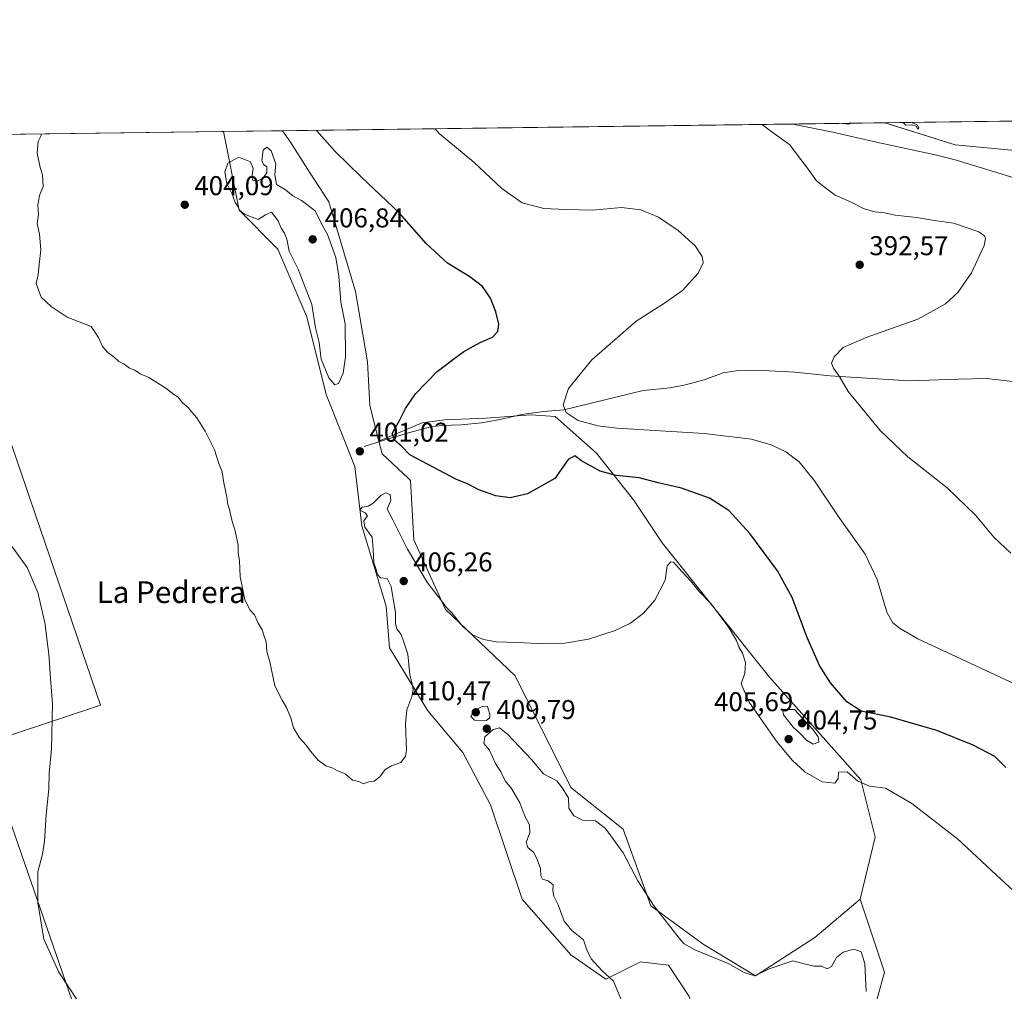
# Model space of a CAD drawing. Units: metres. Extents: x 590574 to 594029, y 4715143 to 4717502.
# Drawn here: x 590823 to 591185, y 4717144 to 4717502 of the extents above; entities that cross this region are included whole.
import ezdxf
from ezdxf.enums import TextEntityAlignment as Align

# ---------------------------------------------------------------- set-up
doc = ezdxf.new("R2010")
doc.units = ezdxf.units.M
doc.header["$MEASUREMENT"] = 0
for name, color, linetype, lineweight in [('Comarca CxS', 21, 'Continuous', 0), ('Comunidad Autónoma CxS', 142, 'Continuous', 0), ('Corriente natural lineal', 142, 'Continuous', 13), ('Cultivos herbáceos CxS', 92, 'Continuous', 0), ('Cultivos leñosos CxS', 92, 'Continuous', 0), ('Curva de nivel maestra', 30, 'Continuous', 30), ('Curva de nivel normal', 30, 'Continuous', 0), ('Huerta CxS', 92, 'Continuous', 0), ('Matorral CxS', 135, 'Continuous', 0), ('Municipio CxS', 4, 'Continuous', 0), ('Provincia CxS', 1, 'Continuous', 0), ('Punto de cota en terreno', 7, 'Continuous', 0), ('Rótulo de punto de cota en terreno', 7, 'Continuous', 0), ('Texto cartográfico', 7, 'Continuous', 0)]:
    doc.layers.add(name, color=color, linetype=linetype, lineweight=lineweight)
doc.styles.add('Style-Arial', font='txt')

# ---------------------------------------------------------------- blocks, each defined once
blk = doc.blocks.new('*U10')
at = {"layer": 'Cultivos herbáceos CxS', "color": 92, "linetype": 'Continuous', "lineweight": 0}
for points in [[(591190.6109999996, 4717453.6284, 389.5840000000026), (591167.3277000003, 4717455.744999999, 389.5020999999979), (591141.5290999999, 4717463.892000001, 389.9499000000069), (591254.2375999996, 4717465.3917, 390.5323999999964)], [(590794.6497, 4717419.8663, 406.0547999999981), (590852.9484000001, 4717249.644900001, 408.5522999999957), (590809.8331000004, 4717235.2731, 412.6153000000049), (590901.7134999996, 4716969.462900001, 411.7880000000005)]]:
    blk.add_polyline3d(points, dxfattribs=at)
blk = doc.blocks.new('5PATER')
at = {"layer": 'Huerta CxS', "linetype": 'Continuous', "lineweight": 0}
h = blk.add_hatch(color=51, dxfattribs=at)
edge = h.paths.add_edge_path()
edge.add_ellipse((0, 0), major_axis=(-0.1095731443231308, -0.1110710700762829), ratio=0.9994222409660322, start_angle=0, end_angle=360)

msp = doc.modelspace()

# ---------------------------------------------------------------- linework, layer by layer
at = {"layer": 'Comarca CxS', "color": 21, "linetype": 'Continuous', "lineweight": 0, "flags": 128}
msp.add_lwpolyline([(590696.7309999992, 4716918.272000001), (590692.2290000002, 4716930.222), (590647.9809999999, 4717064.239999999), (590643.6910000007, 4717072.891000001), (590641.7470000009, 4717079.32), (590634.9680000005, 4717105.698), (590630.8010000003, 4717119.197000001), (590607.8210000005, 4717193.641000002), (590582.8350000007, 4717274.582000001), (590579.3759999995, 4717279.581), (590577.6800000003, 4717284.289), (590576.1730420074, 4717288.022969672), (590573.9800006826, 4717456.339982796), (593991.9000007074, 4717501.819982796)], dxfattribs=at)
at = {"layer": 'Comunidad Autónoma CxS', "color": 142, "linetype": 'Continuous', "lineweight": 0, "flags": 128}
msp.add_lwpolyline([(590978.0669846793, 4715148.054145194), (590604.120000682, 4715143.079982821), (590593.9138011808, 4715926.410874014), (590576.1730420074, 4717288.022969672), (590573.9800006826, 4717456.339982796), (593991.9000007074, 4717501.819982796), (594017.7390778243, 4715592.76525491), (594023.2100007078, 4715188.559982819)], close=True, dxfattribs=at)
at = {"layer": 'Corriente natural lineal', "color": 142, "linetype": 'Continuous', "lineweight": 13}
for points in [[(591107.6732999999, 4717463.441500001, 389.755799999999), (591107.6801000005, 4717463.440099999, 389.7554999999993), (591122.3601000002, 4717460.470100001, 389.5960000000051), (591138.4401000004, 4717456.780099999, 389.3678999999975), (591160.0301000001, 4717452.100099999, 388.9841000000015), (591167.3000999996, 4717450.290100001, 389.0440999999992), (591195.0401, 4717441.780099999, 388.4412000000011), (591203.3501000004, 4717438.800100001, 388.3368000000046), (591206.5900999998, 4717436.800100001, 388.3891000000003), (591215.8300999999, 4717425.6801, 387.834600000002), (591218.6901000004, 4717421.590100001, 387.8698000000004), (591224.7100999998, 4717411.140100001, 387.4520000000048), (591229.0401, 4717402.110099999, 387.4333999999944), (591231.9200999998, 4717393.600099999, 387.3353999999963), (591235.9401000004, 4717379.1601, 387.1116999999941), (591239.8501000004, 4717365.9101, 386.9228000000003)], [(590949.9901000002, 4717344.800100001, 400.7464999999939), (590959.2301000003, 4717347.6801, 399.4707999999956), (590967.0500999996, 4717350.110099999, 399.7690000000002), (590974.3000999996, 4717351.9801, 399.8160999999964), (590978.5701000001, 4717352.5601, 399.116200000004), (590985.6801000005, 4717352.770099999, 398.5595999999932), (590993.1300999997, 4717353.530099999, 398.1150999999954), (590999.3601000002, 4717354.5601, 397.6986000000034), (591007.9301000005, 4717356.5801, 397.0310000000027), (591010.4401000004, 4717356.9001, 396.824099999998), (591016.0301000001, 4717357.640100001, 396.1646000000038), (591023.4401000004, 4717358.3101, 395.1445999999996), (591052.6101000002, 4717365.420100001, 393.4187999999995), (591062.5401, 4717366.4001, 392.8325000000041), (591068.1101000002, 4717367.5101, 392.5559000000067), (591074.9901000002, 4717369.3301, 392.2017999999953), (591082.0500999996, 4717371.880100001, 391.8559999999998), (591087.5401, 4717372.780099999, 391.5886000000028), (591098.9301000005, 4717372.640100001, 390.9897999999957), (591108.3601000002, 4717372.110099999, 390.584600000002), (591121.4101, 4717370.7401, 390.0430000000051), (591150.4700999996, 4717368.920100001, 388.9939000000013), (591168.6001000004, 4717369.590100001, 388.4774999999936), (591178.8501000004, 4717369.790100001, 388.1885000000038), (591193.7701000003, 4717368.120100001, 387.8637000000017)]]:
    msp.add_polyline3d(points, dxfattribs=at)
at = {"layer": 'Cultivos herbáceos CxS', "color": 92, "linetype": 'Continuous', "lineweight": 0, "extrusion": (-0.005167220101428106, -6.875512364858107e-05, 0.9999866474654331), "elevation": -2988.963511976156, "flags": 128}
msp.add_lwpolyline([(591135.6522164886, 4717463.697643801), (591248.3621217178, 4717465.197343803)], dxfattribs=at)
at = {"layer": 'Cultivos herbáceos CxS', "color": 92, "linetype": 'Continuous', "lineweight": 0, "extrusion": (0.06197638066983904, 0.0008246817460346277, 0.9980772756350508), "elevation": 40914.12656592372, "flags": 128}
msp.add_lwpolyline([(4709181.048427419, -652352.6993956247), (4709181.048427419, -652540.9125058138)], dxfattribs=at)
at = {"layer": 'Cultivos herbáceos CxS', "color": 92, "linetype": 'Continuous', "lineweight": 0, "extrusion": (-0.005732012736833087, -7.627242926514591e-05, 0.9999835689712614), "elevation": -3358.299712363643, "flags": 128}
msp.add_lwpolyline([(591100.1964974017, 4717463.199076205), (591134.0529537965, 4717463.649576208)], dxfattribs=at)
at = {"layer": 'Cultivos herbáceos CxS', "color": 92, "linetype": 'Continuous', "lineweight": 0}
for points in [[(590919.8384999996, 4717460.942199999, 401.4216000000015), (590922.6217, 4717457.081499999, 401.2195999999968), (590930.0899999999, 4717445.412699999, 401.7366999999941), (590936.8876999998, 4717434.791099999, 402.5083000000013), (590946.6951000001, 4717401.8003, 404.4066000000021), (590951.1524999999, 4717375.943499999, 402.9924000000028), (590952.0434999998, 4717359.894500001, 400.9046999999992), (590955.3403000003, 4717346.7071, 399.6373000000021)], [(591131.0935000004, 4717114.176100001, 410.9334999999992), (591141.3517000005, 4717151.376700001, 408.6918000000005), (591132.3762999997, 4717178.314300001, 406.8377999999939), (591137.8844, 4717201.007900001, 405.4658999999957), (591132.5865000002, 4717222.1994, 404.8252999999968), (591099.0333000004, 4717259.873199999, 403.5892000000022), (591059.5936000004, 4717309.32, 403.9196999999986), (591048.9978999998, 4717325.2136, 401.6741999999941), (591035.4588000001, 4717342.284499999, 397.1309000000037), (591020.1538000006, 4717355.8236, 395.771900000007), (591011.3240999999, 4717356.4122, 396.7979999999953), (590994.8417999997, 4717355.2349, 398.0157000000036), (590979.5367999999, 4717354.646199999, 399.0635000000038), (590971.2956999998, 4717353.469000001, 400.0301999999938), (590955.3403000003, 4717346.7071, 399.6373000000021), (590952.0434999998, 4717359.894500001, 400.9046999999992), (590951.1524999999, 4717375.943499999, 402.9924000000028), (590946.6951000001, 4717401.8003, 404.4066000000021), (590936.8876999998, 4717434.791099999, 402.5083000000013), (590930.0899999999, 4717445.412699999, 401.7366999999941), (590922.6217, 4717457.081499999, 401.2195999999968), (590919.8386000004, 4717460.942100001, 401.4216000000015), (591141.5290999999, 4717463.892000001, 389.9499000000069), (591167.3277000003, 4717455.744999999, 389.5020999999979), (591190.6109999996, 4717453.6284, 389.5840000000026)], [(591141.5286999998, 4717463.892100001, 389.9499000000069), (591167.3277000003, 4717455.744999999, 389.5020999999979), (591190.6109999996, 4717453.6284, 389.5840000000026), (591218.1278999997, 4717434.578299999, 388.4904999999999), (591230.8278999999, 4717407.061600001, 387.5253999999986), (591256.2278000005, 4717345.678200001, 386.5803000000014), (591258.3444999997, 4717328.7448, 386.2578999999969), (591267.0818999996, 4717281.8563, 386.2305999999954)], [(591141.5286999998, 4717463.892100001, 389.9499000000069), (591167.3277000003, 4717455.744999999, 389.5020999999979), (591190.6109999996, 4717453.6284, 389.5840000000026), (591218.1278999997, 4717434.578299999, 388.4904999999999), (591230.8278999999, 4717407.061600001, 387.5253999999986), (591256.2278000005, 4717345.678200001, 386.5803000000014), (591258.3444999997, 4717328.7448, 386.2578999999969), (591267.0818999996, 4717281.8563, 386.2305999999954)], [(590779.4488000004, 4717459.074100001, 407.0589000000036), (590794.6497, 4717419.8663, 406.0547999999981), (590852.9484000001, 4717249.644900001, 408.5522999999957), (590809.8331000004, 4717235.2731, 412.6153000000049), (590901.7134999996, 4716969.462900001, 411.7880000000005), (590944.3750999998, 4716992.4319, 409.7995999999985), (590935.9889000002, 4717011.121900001, 410.4331999999995), (590964.5174000004, 4717039.6669, 411.147299999997), (590991.2616999998, 4717068.2093, 410.3815999999933), (590998.3941000003, 4717078.9155, 410.1971000000049), (591016.2242999999, 4717084.268100001, 410.4054000000033), (591040.0603, 4717041.060900001, 411.5691999999981)], [(591132.3762999997, 4717178.314300001, 406.8377999999939), (591137.8844, 4717201.007900001, 405.4658999999957), (591132.5865000002, 4717222.1994, 404.8252999999968), (591099.0333000004, 4717259.873199999, 403.5892000000022), (591059.5936000004, 4717309.32, 403.9196999999986), (591048.9978999998, 4717325.2136, 401.6741999999941), (591035.4588000001, 4717342.284499999, 397.1309000000037), (591020.1538000006, 4717355.8236, 395.771900000007), (591011.3240999999, 4717356.4122, 396.7979999999953), (590994.8417999997, 4717355.2349, 398.0157000000036), (590979.5367999999, 4717354.646199999, 399.0635000000038), (590971.2956999998, 4717353.469000001, 400.0301999999938), (590955.3403000003, 4717346.7071, 399.6373000000021)], [(591132.3762999997, 4717178.314300001, 406.8377999999939), (591137.8844, 4717201.007900001, 405.4658999999957), (591132.5865000002, 4717222.1994, 404.8252999999968), (591099.0333000004, 4717259.873199999, 403.5892000000022), (591059.5936000004, 4717309.32, 403.9196999999986), (591048.9978999998, 4717325.2136, 401.6741999999941), (591035.4588000001, 4717342.284499999, 397.1309000000037), (591020.1538000006, 4717355.8236, 395.771900000007), (591011.3240999999, 4717356.4122, 396.7979999999953), (590994.8417999997, 4717355.2349, 398.0157000000036), (590979.5367999999, 4717354.646199999, 399.0635000000038), (590971.2956999998, 4717353.469000001, 400.0301999999938), (590955.3403000003, 4717346.7071, 399.6373000000021)], [(590955.3403000003, 4717346.7071, 399.6373000000021), (590956.5022, 4717342.0613, 400.6002000000008), (590966.1441000003, 4717333.184900001, 400.7122999999993), (590966.9829000002, 4717332.247099999, 400.6937000000034), (590968.2646000005, 4717310.4409, 404.0427000000054), (590979.8031000001, 4717284.7849, 405.1477000000014), (591005.4457, 4717260.412699999, 405.6698000000033), (591025.9589000001, 4717219.363700001, 408.4701999999961), (591045.1917000003, 4717203.9705, 408.046199999997), (591055.4483000003, 4717175.749299999, 410.0997999999963), (591074.6799, 4717161.6391, 409.4079000000056), (591093.9118999997, 4717150.0941, 409.8001999999979), (591115.7089000001, 4717164.204700001, 408.4431000000041), (591132.3762999997, 4717178.314300001, 406.8377999999939)], [(591132.3762999997, 4717178.314300001, 406.8377999999939), (591141.3517000005, 4717151.376700001, 408.6918000000005), (591131.0935000004, 4717114.176100001, 410.9334999999992), (591149.0426000003, 4717076.976299999, 407.9799999999959), (591175.9656999996, 4717037.2119, 407.8990000000049), (591172.3139000004, 4717027.4641, 409.2692999999999), (591172.1209000006, 4717026.9487, 409.4036999999953), (591176.1035000002, 4717016.132300001, 410.3564000000042), (591181.0950999996, 4717002.5755, 411.5399999999936), (591182.3765000004, 4716975.6393, 413.597299999994)]]:
    msp.add_polyline3d(points, dxfattribs=at)
msp.add_polyline3d([(591132.3762999997, 4717178.314300001, 406.8377999999939), (591115.7089000001, 4717164.204700001, 408.4431000000041), (591093.9118999997, 4717150.0941, 409.8001999999979), (591074.6799, 4717161.6391, 409.4079000000056), (591055.4483000003, 4717175.749299999, 410.0997999999963), (591045.1917000003, 4717203.9705, 408.046199999997), (591025.9589000001, 4717219.363700001, 408.4701999999961), (591005.4457, 4717260.412699999, 405.6698000000033), (590979.8031000001, 4717284.7849, 405.1477000000014), (590968.2646000005, 4717310.4409, 404.0427000000054), (590966.9829000002, 4717332.247099999, 400.6937000000034), (590966.1441000003, 4717333.184900001, 400.7122999999993), (590956.5022, 4717342.0613, 400.6002000000008), (590955.3403000003, 4717346.7071, 399.6373000000021), (590971.2956999998, 4717353.469000001, 400.0301999999938), (590979.5367999999, 4717354.646199999, 399.0635000000038), (590994.8417999997, 4717355.2349, 398.0157000000036), (591011.3240999999, 4717356.4122, 396.7979999999953), (591020.1538000006, 4717355.8236, 395.771900000007), (591035.4588000001, 4717342.284499999, 397.1309000000037), (591048.9978999998, 4717325.2136, 401.6741999999941), (591059.5936000004, 4717309.32, 403.9196999999986), (591099.0333000004, 4717259.873199999, 403.5892000000022), (591132.5865000002, 4717222.1994, 404.8252999999968), (591137.8844, 4717201.007900001, 405.4658999999957)], close=True, dxfattribs=at)
at = {"layer": 'Cultivos leñosos CxS', "color": 92, "linetype": 'Continuous', "lineweight": 0, "extrusion": (0.02854652328720541, 0.0003798391307307802, 0.9995923927934065), "elevation": 19063.46782655663, "flags": 128}
msp.add_lwpolyline([(4709181.322472422, -653213.9725676527), (4709181.322472423, -653332.7225776048)], dxfattribs=at)
at = {"layer": 'Cultivos leñosos CxS', "color": 92, "linetype": 'Continuous', "lineweight": 0}
for points in [[(590779.4488000004, 4717459.073999999, 407.0589000000036), (590898.1398999998, 4717460.6534, 403.6686999999947), (590903.9294999996, 4717431.6997, 404.4793999999966), (590918.1913000002, 4717417.4375, 404.2468999999983), (590928.8869000003, 4717392.4803, 404.0148000000045), (590936.0164999999, 4717363.9575, 403.0690999999933), (590946.4681000002, 4717337.3783, 401.7975000000006), (590949.0327000003, 4717315.5713, 403.4370000000054), (590958.0072999997, 4717286.068299999, 403.6143000000012), (590959.2889, 4717270.675100001, 403.8478000000032), (590973.3925000001, 4717247.585100001, 405.3254000000015), (590986.2133, 4717232.192100001, 406.6839999999939), (590996.4698999999, 4717212.949899999, 407.2168999999994), (591008.0085000005, 4717178.3159, 407.3929999999964), (591025.9581000004, 4717157.7915, 408.3852000000043), (591038.7799000005, 4717148.811699999, 409.8178999999946), (591051.6009000001, 4717155.225500001, 410.7508999999991), (591061.8586999997, 4717153.942299999, 410.598800000007), (591069.5504999999, 4717142.3981, 411.0332000000053)], [(590898.1398999998, 4717460.6535, 403.6686999999947), (590903.9294999996, 4717431.6997, 404.4793999999966), (590918.1913000002, 4717417.4375, 404.2468999999983), (590928.8869000003, 4717392.4803, 404.0148000000045), (590936.0164999999, 4717363.9575, 403.0690999999933), (590946.4681000002, 4717337.3783, 401.7975000000006), (590949.0327000003, 4717315.5713, 403.4370000000054), (590958.0072999997, 4717286.068299999, 403.6143000000012), (590959.2889, 4717270.675100001, 403.8478000000032), (590973.3925000001, 4717247.585100001, 405.3254000000015), (590986.2133, 4717232.192100001, 406.6839999999939), (590996.4698999999, 4717212.949899999, 407.2168999999994), (591008.0085000005, 4717178.3159, 407.3929999999964), (591025.9581000004, 4717157.7915, 408.3852000000043), (591038.7799000005, 4717148.811699999, 409.8178999999946), (591051.6009000001, 4717155.225500001, 410.7508999999991), (591061.8586999997, 4717153.942299999, 410.598800000007), (591069.5504999999, 4717142.3981, 411.0332000000053), (591081.0900999998, 4717109.0461, 412.4848000000056), (591079.8075000001, 4717079.542300001, 412.7442000000011), (591065.7037000004, 4717066.715299999, 411.8641000000061), (591040.0603, 4717041.060900001, 411.5691999999981)], [(590779.4488000004, 4717459.074100001, 407.0589000000036), (590794.6497, 4717419.8663, 406.0547999999981), (590852.9484000001, 4717249.644900001, 408.5522999999957), (590809.8331000004, 4717235.2731, 412.6153000000049), (590901.7134999996, 4716969.462900001, 411.7880000000005), (590944.3750999998, 4716992.4319, 409.7995999999985), (590935.9889000002, 4717011.121900001, 410.4331999999995), (590964.5174000004, 4717039.6669, 411.147299999997), (590991.2616999998, 4717068.2093, 410.3815999999933), (590998.3941000003, 4717078.9155, 410.1971000000049), (591016.2242999999, 4717084.268100001, 410.4054000000033), (591040.0603, 4717041.060900001, 411.5691999999981)], [(590901.7134999996, 4716969.462900001, 411.7880000000005), (590809.8331000004, 4717235.2731, 412.6153000000049), (590852.9484000001, 4717249.644900001, 408.5522999999957), (590794.6497, 4717419.8663, 406.0547999999981)]]:
    msp.add_polyline3d(points, dxfattribs=at)
at = {"layer": 'Curva de nivel maestra', "color": 30, "linetype": 'Continuous', "lineweight": 30, "elevation": 400, "flags": 128}
msp.add_lwpolyline([(591185.9900000002, 4717226.690099999), (591181.9600000001, 4717230.700099999), (591174.0199999996, 4717234.940099999), (591160.6299999999, 4717240.3101), (591143.7000000002, 4717245.2601), (591132.8200000003, 4717247.4801), (591127.4600000001, 4717250.860099999), (591121.4600000001, 4717257.880100001), (591117.4400000004, 4717264.200099999), (591112.9000000004, 4717274.470100001), (591107.3399999999, 4717289.300100001), (591102.0199999996, 4717299.0801), (591091.7699999996, 4717312.8101), (591084.1399999997, 4717321.2301), (591077.0199999996, 4717325.780099999), (591066.6600000003, 4717329.420100001), (591058.0800000001, 4717331.4801), (591051.0700000003, 4717333.2601), (591042.6799999997, 4717334.110099999), (591036.7999999998, 4717335.7501), (591029.8700000001, 4717339.5801), (591027.3899999997, 4717341.3101), (591025.0300000003, 4717339.970100001), (591020.0999999996, 4717333.0601), (591010.0499999998, 4717327.360099999), (591003.6799999997, 4717325.890100001), (590998.3399999999, 4717326.6801), (590992.1699999999, 4717328.8301), (590988, 4717331.0001), (590983.8799999999, 4717332.710100001), (590966.7000000002, 4717341.780099999), (590963.6100000005, 4717345.030099999), (590961.2100000001, 4717346.960100001), (590960.2599999999, 4717349.600099999), (590963.1200000001, 4717354.5701), (590965.1399999997, 4717358.770099999), (590968.8300000001, 4717364.130100001), (590976.8399999999, 4717372.370100001), (590982.9600000001, 4717377.0801), (590986.5700000003, 4717379.7401), (590992.6100000005, 4717383.0001), (590997.1799999997, 4717385.020099999), (590999.1299999999, 4717387.100099999), (590999.5300000003, 4717389.8201), (590998.3799999999, 4717394.280099999), (590996.3799999999, 4717399.3101), (590993.4800000004, 4717403.700099999), (590988.7599999999, 4717407.2301), (590980.5999999996, 4717412.2401), (590972.7999999998, 4717419.540100001), (590962.9000000004, 4717430.640100001), (590948.7800000003, 4717443.960100001), (590939.2300000004, 4717453.370100001), (590932.4620000003, 4717461.110099999)], dxfattribs=at)
at = {"layer": 'Curva de nivel normal', "color": 30, "linetype": 'Continuous', "lineweight": 0, "flags": 128}
for points, elevation in [([(591190.9800000004, 4717256.620100001), (591153.6299999999, 4717274.030099999), (591146.8200000003, 4717277.950099999), (591144.4000000004, 4717279.9301), (591142.1900000004, 4717283.8101), (591138.6900000004, 4717295.880100001), (591134.2199999997, 4717305.1801), (591124.29, 4717319.1601), (591115.5899999999, 4717332.130100001), (591109.9199999999, 4717339.120100001), (591105.0700000003, 4717342.8301), (591099.6799999997, 4717345.440099999), (591092.3899999997, 4717347.530099999), (591074.9699999997, 4717349.5601), (591042.8700000001, 4717351.5001), (591035.8399999999, 4717352.380100001), (591028.6600000003, 4717354.4101), (591024.2999999998, 4717357.2601), (591023.1799999997, 4717360.0801), (591025.0899999999, 4717366.0801), (591033.6699999999, 4717376.670100001), (591049.9800000004, 4717390.880100001), (591060.8300000001, 4717397.7501), (591067.0300000003, 4717402.1801), (591072.8399999999, 4717408.620100001), (591074.6799999997, 4717412.4001), (591074.2699999996, 4717414.6801), (591071.6500000004, 4717418.5701), (591065.4900000002, 4717424.2501), (591058.1500000004, 4717429.170100001), (591051.6699999999, 4717431.8201), (591044.5499999998, 4717432.710100001), (591033.9699999997, 4717431.7501), (591024.0999999996, 4717431.9301), (591016.04, 4717432.3201), (591008.0099999999, 4717434.450099999), (591000.5899999999, 4717439.7501), (590990.29, 4717449.360099999), (590977.5599999996, 4717459.960100001), (590976.1118999999, 4717461.691099999)], 395), ([(591096.2880999995, 4717463.289999999), (591099.0499999998, 4717461.200099999), (591106.54, 4717455.800100001), (591109.7699999996, 4717451.460100001), (591112.6299999999, 4717447.720100001), (591116.3499999996, 4717442.5801), (591120.29, 4717439.5001), (591123.2199999997, 4717437.3101), (591128.79, 4717434.7601), (591133.9100000003, 4717432.2601), (591137.75, 4717431.120100001), (591141.4000000004, 4717430.7401), (591145.2999999998, 4717429.9301), (591153.0599999996, 4717429.040100001), (591159.6799999997, 4717427.9901), (591166.75, 4717426.9101), (591176.0099999999, 4717423.770099999), (591178.1200000001, 4717422.350099999), (591178.4400000004, 4717421.300100001), (591178.0300000003, 4717418.7401), (591173.3700000001, 4717408.720100001), (591168.3300000001, 4717401.4101), (591163.7800000003, 4717397.3201), (591153.6500000004, 4717391.5801), (591134.6600000003, 4717384.870100001), (591126.1299999999, 4717381.1801), (591122.8799999999, 4717377.7401), (591121.8899999997, 4717375.5001), (591122.5599999996, 4717373.640100001), (591124.8600000005, 4717370.280099999), (591127.9199999999, 4717365.0001), (591139.7599999999, 4717350.6601), (591149.9400000004, 4717340.9801), (591164.3700000001, 4717329.620100001), (591174.8600000005, 4717319.540100001), (591181.6200000001, 4717311.4001), (591187.8300000001, 4717305.520099999)], 390), ([(591129.1120999996, 4717463.7268), (591128.1799999997, 4717463.360099999), (591125.7906, 4717463.682800001)], 390), ([(591151.5553000001, 4717464.025599999), (591151.6799999997, 4717463.880100001), (591153.3899999997, 4717463.170100001), (591153.9500000002, 4717461.9901), (591153.6299999999, 4717461.530099999), (591152.9400000004, 4717462.620100001), (591151.4199999999, 4717463.0801), (591149.2400000002, 4717462.970100001), (591148.2199999997, 4717463.970100001), (591148.2004000006, 4717463.981000001)], 390), ([(591188.7599999999, 4717181.280099999), (591182.4600000001, 4717187.200099999), (591168.1799999997, 4717200.4101), (591151.4400000004, 4717213.440099999), (591141.6600000003, 4717219.110099999), (591135.8799999999, 4717219.790100001), (591131.5099999999, 4717221.710100001), (591127.6200000001, 4717225.130100001), (591124.3899999997, 4717225.030099999), (591124.3200000003, 4717222.6601), (591123.0300000003, 4717220.970100001), (591118.4400000004, 4717221.420100001), (591112.0300000003, 4717225.130100001), (591107.4500000002, 4717229.220100001), (591101.9000000004, 4717236.050100001), (591091.5599999996, 4717250.7601), (591088.6600000003, 4717257.420100001), (591089.9199999999, 4717261.420100001), (591090.1699999999, 4717265.350099999), (591089.1399999997, 4717268.780099999), (591087.7199999997, 4717271.140100001), (591086.8600000005, 4717273.440099999), (591083.79, 4717278.5101), (591077.4100000003, 4717286.9901), (591073.2400000002, 4717291.3301), (591069.9400000004, 4717295.360099999), (591066.7599999999, 4717298.850099999), (591063.7199999997, 4717302.290100001), (591062.7599999999, 4717302.4101), (591061.4100000003, 4717300.9001), (591060.6799999997, 4717295.670100001), (591056.8700000001, 4717288.2301), (591052.6699999999, 4717283.420100001), (591047.8700000001, 4717279.7501), (591042.3300000001, 4717277.090100001), (591032.4800000004, 4717273.9001), (591023.7300000004, 4717272.4801), (591013.5899999999, 4717272.340100001), (591006.4199999999, 4717272.7401), (590998.5999999996, 4717272.960100001), (590993.7800000003, 4717273.7601), (590989.7999999998, 4717275.5101), (590986.0700000003, 4717278.640100001), (590982.1500000004, 4717283.5701), (590980.1399999997, 4717285.720100001), (590978.5, 4717287.9301), (590973.2199999997, 4717294.6801), (590965.9199999999, 4717307.0101), (590960.4299999997, 4717317.850099999), (590958.4400000004, 4717321.7601), (590959.7300000004, 4717325.090100001), (590959.4699999997, 4717327.190099999), (590957.8099999996, 4717327.710100001), (590956.0499999998, 4717326.8201), (590953.2599999999, 4717323.960100001), (590951.4299999997, 4717322.8301), (590949.2300000004, 4717322.530099999), (590948.3300000001, 4717321.4101), (590950.3399999999, 4717320.420100001), (590951.1600000003, 4717319.300100001), (590949.7699999996, 4717317.4301), (590950.1600000003, 4717315.090100001), (590952.8899999997, 4717311.4301), (590953.25, 4717307.040100001), (590953.5199999996, 4717302.030099999), (590954.2800000003, 4717299.860099999), (590954.8200000003, 4717297.670100001), (590956.0099999999, 4717296.420100001), (590958.3399999999, 4717296.220100001), (590959.8700000001, 4717293.290100001), (590961.4199999999, 4717283.550100001), (590961.4900000002, 4717279.520099999), (590961.9900000002, 4717277.7301), (590963.5899999999, 4717275.6601), (590964.4600000001, 4717273.130100001), (590966, 4717268.420100001), (590966.7699999996, 4717260.7601), (590967.5999999996, 4717257.470100001), (590967.9699999997, 4717255.440099999), (590967.5300000003, 4717252.7601), (590965.5899999999, 4717247.960100001), (590965.1100000005, 4717242.860099999), (590965.54, 4717233.0601), (590965.1399999997, 4717230.8101), (590963.4199999999, 4717228.520099999), (590960, 4717227.370100001), (590957.6699999999, 4717226.0101), (590955.6699999999, 4717223.2401), (590953.6699999999, 4717221.710100001), (590951.6699999999, 4717221.370100001), (590949.7400000002, 4717220.6801), (590947.9600000001, 4717221.5001), (590945.6399999997, 4717222.0701), (590942.9500000002, 4717224.380100001), (590940.0999999996, 4717225.520099999), (590938.4199999999, 4717226.460100001), (590935.7999999998, 4717227.3201), (590933.0800000001, 4717229.380100001), (590930.1600000003, 4717232.6801), (590928.5800000001, 4717234.880100001), (590926.1100000005, 4717237.640100001), (590923.9699999997, 4717241.340100001), (590922.9299999997, 4717245.0101), (590921.4000000004, 4717248.8201), (590919.7800000003, 4717251.470100001), (590917.04, 4717256.780099999), (590915.2999999998, 4717265.540100001), (590914.0800000001, 4717269.420100001), (590913.8399999999, 4717272.970100001), (590913.1100000005, 4717274.960100001), (590912.3700000001, 4717277.300100001), (590910.9100000003, 4717279.7501), (590909.6200000001, 4717282.840100001), (590908.04, 4717284.600099999), (590906.0300000003, 4717288.370100001), (590905.1299999999, 4717292.690099999), (590904.3799999999, 4717296.790100001), (590904.0700000003, 4717302.840100001), (590903.6500000004, 4717305.540100001), (590903.5999999996, 4717308.380100001), (590902.54, 4717313.720100001), (590901.2300000004, 4717317.700099999), (590900.4299999997, 4717321.610099999), (590899.7300000004, 4717323.450099999), (590899.4600000001, 4717326.140100001), (590898.3799999999, 4717331.4301), (590897.6799999997, 4717335.420100001), (590896.4800000004, 4717338.5601), (590894.8300000001, 4717343.5701), (590891.4000000004, 4717350.470100001), (590888.3899999997, 4717355.340100001), (590886.5599999996, 4717357.470100001), (590885.2400000002, 4717359.1801), (590883.1699999999, 4717360.9001), (590881.5199999996, 4717362.920100001), (590879.8899999997, 4717363.960100001), (590876.9400000004, 4717366.280099999), (590870.7100000001, 4717370.170100001), (590867.5700000003, 4717371.530099999), (590865.6399999997, 4717372.880100001), (590863.6299999999, 4717373.6501), (590861.6699999999, 4717375.120100001), (590859.75, 4717376.030099999), (590857.9199999999, 4717377.710100001), (590855.5999999996, 4717379.3301), (590853.6699999999, 4717381.630100001), (590852.2699999996, 4717384.920100001), (590849.5499999998, 4717388.940099999), (590840.6799999997, 4717392.350099999), (590834.8499999996, 4717396.3301), (590831.1500000004, 4717399.700099999), (590830.2300000004, 4717402.0801), (590829.3399999999, 4717404.7301), (590830.04, 4717408.0101), (590830.4000000004, 4717411.790100001), (590831.04, 4717417.1801), (590830.5199999996, 4717422.9301), (590829.6299999999, 4717426.860099999), (590830.1500000004, 4717430.200099999), (590829.9299999997, 4717433.550100001), (590830.54, 4717437.170100001), (590831.8300000001, 4717440.450099999), (590831.6399999997, 4717444.700099999), (590830.7599999999, 4717447.4801), (590829.7000000002, 4717452.7601), (590829.9800000004, 4717457.030099999), (590831.1600000003, 4717459.220100001), (590830.9996999997, 4717459.760199999)], 405), ([(590914.1100000005, 4717454.890100001), (590912.7699999996, 4717453.840100001), (590912.3200000003, 4717450.050100001), (590912.8499999996, 4717448.5001), (590914.0800000001, 4717447.710100001), (590914.0800000001, 4717445.530099999), (590912.7199999997, 4717443.530099999), (590910.5499999998, 4717442.4001), (590909.0300000003, 4717442.640100001), (590908.6200000001, 4717443.940099999), (590909.1200000001, 4717447.0801), (590908.0899999999, 4717449.540100001), (590903.7999999998, 4717451.190099999), (590899.8200000003, 4717449.0101), (590898.7199999997, 4717445.870100001), (590899.4699999997, 4717441.5601), (590901.4299999997, 4717437.590100001), (590902.5199999996, 4717434.5801), (590903.5099999999, 4717433.2401), (590904.0599999996, 4717431.780099999), (590905.9100000003, 4717430.280099999), (590910.9000000004, 4717428.3101), (590913.6799999997, 4717430.050100001), (590915.8499999996, 4717430.960100001), (590918.2999999998, 4717427.770099999), (590919.3899999997, 4717425.100099999), (590920.6799999997, 4717423.3301), (590921.5199999996, 4717421.0601), (590922.3799999999, 4717416.6801), (590925.6100000005, 4717410.0601), (590930.6399999997, 4717397.0801), (590931.9900000002, 4717388.460100001), (590933.3700000001, 4717383.100099999), (590934.1500000004, 4717376.880100001), (590936.9600000001, 4717370.030099999), (590939.1600000003, 4717367.470100001), (590940.4600000001, 4717368.030099999), (590942.1900000004, 4717371.7401), (590943.1299999999, 4717377.7401), (590942.9400000004, 4717389.920100001), (590941.4100000003, 4717397.880100001), (590940.6799999997, 4717407.460100001), (590939.5, 4717414.360099999), (590936.4699999997, 4717422.8201), (590933.9299999997, 4717427.460100001), (590931.8799999999, 4717431.4801), (590926.8700000001, 4717435.280099999), (590923.6900000004, 4717437.0001), (590920.9500000002, 4717439.190099999), (590917.7300000004, 4717441.200099999), (590917.0300000003, 4717444.710100001), (590917.4100000003, 4717448.780099999), (590915.6799999997, 4717453.630100001), (590914.1100000005, 4717454.890100001)], 405), ([(590844.7800000003, 4717140.620100001), (590837.5999999996, 4717151.360099999), (590832.0899999999, 4717163.5801), (590829.9500000002, 4717177.020099999), (590829.9500000002, 4717188.3101), (590831.6299999999, 4717194.840100001), (590832.3799999999, 4717199.540100001), (590832.9800000004, 4717209.290100001), (590833.9000000004, 4717218.800100001), (590834.1200000001, 4717224.620100001), (590834.9100000003, 4717233.460100001), (590835.2400000002, 4717250.120100001), (590834.5199999996, 4717259.4901), (590834, 4717268.350099999), (590832.4800000004, 4717280.050100001), (590829.9299999997, 4717291.050100001), (590826, 4717300.3301), (590818.0199999996, 4717311.370100001)], 410), ([(590993.5599999996, 4717249.2301), (590990.4100000003, 4717247.6801), (590989.1799999997, 4717245.5101), (590990.5599999996, 4717244.100099999), (590994.9500000002, 4717244.0101), (590996.1100000005, 4717245.100099999), (590996.1600000003, 4717246.2401), (590995.3200000003, 4717249.0801), (590993.5599999996, 4717249.2301)], 410), ([(591108.29, 4717248.0601), (591103.8600000005, 4717248.050100001), (591104.1699999999, 4717246.0601), (591107.9199999999, 4717241.360099999), (591110.2300000004, 4717239.3301), (591112.6600000003, 4717236.770099999), (591115.0899999999, 4717235.2501), (591117.1600000003, 4717235.960100001), (591116.9400000004, 4717237.960100001), (591115.0999999996, 4717240.5801), (591108.29, 4717248.0601)], 405), ([(591134.5999999996, 4717144.280099999), (591134.1500000004, 4717154.4301), (591132.7599999999, 4717158.9001), (591130.0800000001, 4717159.850099999), (591126.1200000001, 4717158.780099999), (591123.6600000003, 4717156.7601), (591121.7999999998, 4717153.4301), (591120.3099999996, 4717152.640100001), (591118.1399999997, 4717153.5801), (591115.5099999999, 4717153.610099999), (591112.2699999996, 4717154.370100001), (591107.6699999999, 4717155.600099999), (591098.8899999997, 4717152.590100001), (591093.6600000003, 4717150.0801), (591089.7400000002, 4717151.280099999), (591083.8399999999, 4717154.5601), (591071.5300000003, 4717159.640100001), (591067.6100000005, 4717161.860099999), (591065.8099999996, 4717163.9101), (591056.6299999999, 4717175.7301), (591050.6100000005, 4717185.040100001), (591045.1600000003, 4717195.300100001), (591038.6699999999, 4717204.280099999), (591035.0300000003, 4717207.090100001), (591030.25, 4717207.370100001), (591027.1200000001, 4717208.970100001), (591025.2400000002, 4717211.700099999), (591025.0800000001, 4717215.5701), (591022.8200000003, 4717219.220100001), (591020.7800000003, 4717221.780099999), (591015.8700000001, 4717224.420100001), (591011.4600000001, 4717229.5801), (591002.6699999999, 4717239.0101), (590999.7599999999, 4717241.270099999), (590997.3600000005, 4717240.630100001), (590994.3200000003, 4717237.9801), (590993.9800000004, 4717235.5601), (590996, 4717233.020099999), (590998.2300000004, 4717228.1601), (591000.2000000002, 4717225.100099999), (591001.79, 4717221.8101), (591004.1900000004, 4717218.960100001), (591007.2400000002, 4717213.670100001), (591008.9900000002, 4717208.840100001), (591010.7400000002, 4717205.550100001), (591010.8499999996, 4717202.710100001), (591009.4800000004, 4717199.2401), (591010.0899999999, 4717197.3201), (591012.4000000004, 4717195.370100001), (591013.5300000003, 4717192.850099999), (591014.75, 4717189.540100001), (591014.8799999999, 4717186.790100001), (591015.5999999996, 4717185.5601), (591017.6600000003, 4717184.960100001), (591019.4600000001, 4717183.5801), (591019.3700000001, 4717181.4801), (591019.7000000002, 4717179.370100001), (591021.3600000005, 4717176.1601), (591023.5, 4717170.1801), (591026.2999999998, 4717166.720100001), (591030.6299999999, 4717163.340100001), (591031.8600000005, 4717159.640100001), (591033.4699999997, 4717156.270099999), (591037.4100000003, 4717151.9801), (591041.5999999996, 4717148.110099999), (591044.9400000004, 4717140.110099999)], 410)]:
    msp.add_lwpolyline(points, dxfattribs=dict(at, elevation=elevation))
at = {"layer": 'Matorral CxS', "color": 135, "linetype": 'Continuous', "lineweight": 0, "extrusion": (0.1029901683848124, 0.001370753115566807, 0.9946814295300602), "elevation": 67724.69457422075, "flags": 128}
msp.add_lwpolyline([(4709178.979715937, -650109.6006565016), (4709178.979715938, -650131.4173117349)], dxfattribs=at)
at = {"layer": 'Matorral CxS', "color": 135, "linetype": 'Continuous', "lineweight": 0}
for points in [[(591069.5504999999, 4717142.3981, 411.0332000000053), (591061.8586999997, 4717153.942299999, 410.598800000007), (591051.6009000001, 4717155.225500001, 410.7508999999991), (591038.7799000005, 4717148.811699999, 409.8178999999946), (591025.9581000004, 4717157.7915, 408.3852000000043), (591008.0085000005, 4717178.3159, 407.3929999999964), (590996.4698999999, 4717212.949899999, 407.2168999999994), (590986.2133, 4717232.192100001, 406.6839999999939), (590973.3925000001, 4717247.585100001, 405.3254000000015), (590959.2889, 4717270.675100001, 403.8478000000032), (590958.0072999997, 4717286.068299999, 403.6143000000012), (590949.0327000003, 4717315.5713, 403.4370000000054), (590946.4681000002, 4717337.3783, 401.7975000000006), (590936.0164999999, 4717363.9575, 403.0690999999933), (590928.8869000003, 4717392.4803, 404.0148000000045), (590918.1913000002, 4717417.4375, 404.2468999999983), (590903.9294999996, 4717431.6997, 404.4793999999966), (590898.1398999998, 4717460.6534, 403.6686999999947), (590919.8386000004, 4717460.942100001, 401.4216000000015), (590922.6217, 4717457.081499999, 401.2195999999968), (590930.0899999999, 4717445.412699999, 401.7366999999941), (590936.8876999998, 4717434.791099999, 402.5083000000013), (590946.6951000001, 4717401.8003, 404.4066000000021), (590951.1524999999, 4717375.943499999, 402.9924000000028), (590952.0434999998, 4717359.894500001, 400.9046999999992), (590955.3403000003, 4717346.7071, 399.6373000000021), (590956.5022, 4717342.0613, 400.6002000000008), (590966.1441000003, 4717333.184900001, 400.7122999999993), (590966.9829000002, 4717332.247099999, 400.6937000000034), (590968.2646000005, 4717310.4409, 404.0427000000054), (590979.8031000001, 4717284.7849, 405.1477000000014), (591005.4457, 4717260.412699999, 405.6698000000033), (591025.9589000001, 4717219.363700001, 408.4701999999961), (591045.1917000003, 4717203.9705, 408.046199999997), (591055.4483000003, 4717175.749299999, 410.0997999999963), (591074.6799, 4717161.6391, 409.4079000000056), (591093.9118999997, 4717150.0941, 409.8001999999979), (591115.7089000001, 4717164.204700001, 408.4431000000041), (591132.3762999997, 4717178.314300001, 406.8377999999939), (591141.3517000005, 4717151.376700001, 408.6918000000005), (591131.0935000004, 4717114.176100001, 410.9334999999992)], [(590898.1398999998, 4717460.6535, 403.6686999999947), (590903.9294999996, 4717431.6997, 404.4793999999966), (590918.1913000002, 4717417.4375, 404.2468999999983), (590928.8869000003, 4717392.4803, 404.0148000000045), (590936.0164999999, 4717363.9575, 403.0690999999933), (590946.4681000002, 4717337.3783, 401.7975000000006), (590949.0327000003, 4717315.5713, 403.4370000000054), (590958.0072999997, 4717286.068299999, 403.6143000000012), (590959.2889, 4717270.675100001, 403.8478000000032), (590973.3925000001, 4717247.585100001, 405.3254000000015), (590986.2133, 4717232.192100001, 406.6839999999939), (590996.4698999999, 4717212.949899999, 407.2168999999994), (591008.0085000005, 4717178.3159, 407.3929999999964), (591025.9581000004, 4717157.7915, 408.3852000000043), (591038.7799000005, 4717148.811699999, 409.8178999999946), (591051.6009000001, 4717155.225500001, 410.7508999999991), (591061.8586999997, 4717153.942299999, 410.598800000007), (591069.5504999999, 4717142.3981, 411.0332000000053), (591081.0900999998, 4717109.0461, 412.4848000000056), (591079.8075000001, 4717079.542300001, 412.7442000000011), (591065.7037000004, 4717066.715299999, 411.8641000000061), (591040.0603, 4717041.060900001, 411.5691999999981)], [(590919.8384999996, 4717460.942199999, 401.4216000000015), (590922.6217, 4717457.081499999, 401.2195999999968), (590930.0899999999, 4717445.412699999, 401.7366999999941), (590936.8876999998, 4717434.791099999, 402.5083000000013), (590946.6951000001, 4717401.8003, 404.4066000000021), (590951.1524999999, 4717375.943499999, 402.9924000000028), (590952.0434999998, 4717359.894500001, 400.9046999999992), (590955.3403000003, 4717346.7071, 399.6373000000021)], [(590955.3403000003, 4717346.7071, 399.6373000000021), (590956.5022, 4717342.0613, 400.6002000000008), (590966.1441000003, 4717333.184900001, 400.7122999999993), (590966.9829000002, 4717332.247099999, 400.6937000000034), (590968.2646000005, 4717310.4409, 404.0427000000054), (590979.8031000001, 4717284.7849, 405.1477000000014), (591005.4457, 4717260.412699999, 405.6698000000033), (591025.9589000001, 4717219.363700001, 408.4701999999961), (591045.1917000003, 4717203.9705, 408.046199999997), (591055.4483000003, 4717175.749299999, 410.0997999999963), (591074.6799, 4717161.6391, 409.4079000000056), (591093.9118999997, 4717150.0941, 409.8001999999979), (591115.7089000001, 4717164.204700001, 408.4431000000041), (591132.3762999997, 4717178.314300001, 406.8377999999939)], [(591132.3762999997, 4717178.314300001, 406.8377999999939), (591141.3517000005, 4717151.376700001, 408.6918000000005), (591131.0935000004, 4717114.176100001, 410.9334999999992), (591149.0426000003, 4717076.976299999, 407.9799999999959), (591175.9656999996, 4717037.2119, 407.8990000000049), (591172.3139000004, 4717027.4641, 409.2692999999999), (591172.1209000006, 4717026.9487, 409.4036999999953), (591176.1035000002, 4717016.132300001, 410.3564000000042), (591181.0950999996, 4717002.5755, 411.5399999999936), (591182.3765000004, 4716975.6393, 413.597299999994)]]:
    msp.add_polyline3d(points, dxfattribs=at)
at = {"layer": 'Municipio CxS', "color": 4, "linetype": 'Continuous', "lineweight": 0, "flags": 128}
msp.add_lwpolyline([(590696.7309999992, 4716918.272000001), (590692.2290000002, 4716930.222), (590647.9809999999, 4717064.239999999), (590643.6910000007, 4717072.891000001), (590641.7470000009, 4717079.32), (590634.9680000005, 4717105.698), (590630.8010000003, 4717119.197000001), (590607.8210000005, 4717193.641000002), (590582.8350000007, 4717274.582000001), (590579.3759999995, 4717279.581), (590577.6800000003, 4717284.289), (590576.1730420074, 4717288.022969672), (590573.9800006826, 4717456.339982796), (593991.9000007074, 4717501.819982796)], dxfattribs=at)
at = {"layer": 'Provincia CxS', "color": 1, "linetype": 'Continuous', "lineweight": 0, "flags": 128}
msp.add_lwpolyline([(590978.0669846793, 4715148.054145194), (590604.120000682, 4715143.079982821), (590593.9138011808, 4715926.410874014), (590576.1730420074, 4717288.022969672), (590573.9800006826, 4717456.339982796), (593991.9000007074, 4717501.819982796), (594017.7390778243, 4715592.76525491), (594023.2100007078, 4715188.559982819)], close=True, dxfattribs=at)

# ---------------------------------------------------------------- block references
at = {"layer": 'Cultivos herbáceos CxS', "color": 92, "linetype": 'Continuous', "lineweight": 0}
msp.add_blockref('*U10', (0, 0), dxfattribs=at)
at = {"layer": 'Punto de cota en terreno', "color": 7, "linetype": 'Continuous', "lineweight": 0, "xscale": 10, "yscale": 10, "zscale": 10}
for p in [(590883.9400000004, 4717433.730000001, 404.0899999999965), (590931, 4717421, 406.8399999999965), (591132.2199999997, 4717411.640000001, 392.570000000007), (590948.3499999996, 4717343.02, 401.0200000000041), (590964.4900000002, 4717295.289999999, 406.2599999999948), (590991, 4717247, 410.4700000000012), (591111, 4717243, 405.6900000000023), (590995.0499999998, 4717240.980000001, 409.7899999999936), (591106.0800000001, 4717237.140000001, 404.75)]:
    msp.add_blockref('5PATER', p, dxfattribs=at)

# ---------------------------------------------------------------- texts
at = {"layer": 'Rótulo de punto de cota en terreno', "color": 7, "linetype": 'Continuous', "lineweight": 0, "style": 'Style-Arial'}
for s, p in [('404,09', (590887.4677999998, 4717437.2578)), ('406,84', (590935.4096999997, 4717425.409700001)), ('392,57', (591135.7478, 4717415.1678)), ('401,02', (590951.8777999999, 4717346.547800001)), ('406,26', (590968.0177999996, 4717298.8178)), ('410,47', (590967.6072000006, 4717251.409700001)), ('405,69', (591078.6371999999, 4717247.409700001)), ('409,79', (590998.5778000001, 4717244.5078)), ('404,75', (591109.6078000005, 4717240.6678))]:
    msp.add_text(s, height=7.000000000000002, dxfattribs=at).set_placement(p)
at = {"layer": 'Texto cartográfico', "color": 7, "linetype": 'Continuous', "lineweight": 0, "style": 'Style-Arial'}
msp.add_text('La Pedrera', height=8, dxfattribs=at).set_placement((590878.9761439023, 4717291.210150001), align=Align.MIDDLE_CENTER)

doc.saveas('drawing.dxf')
